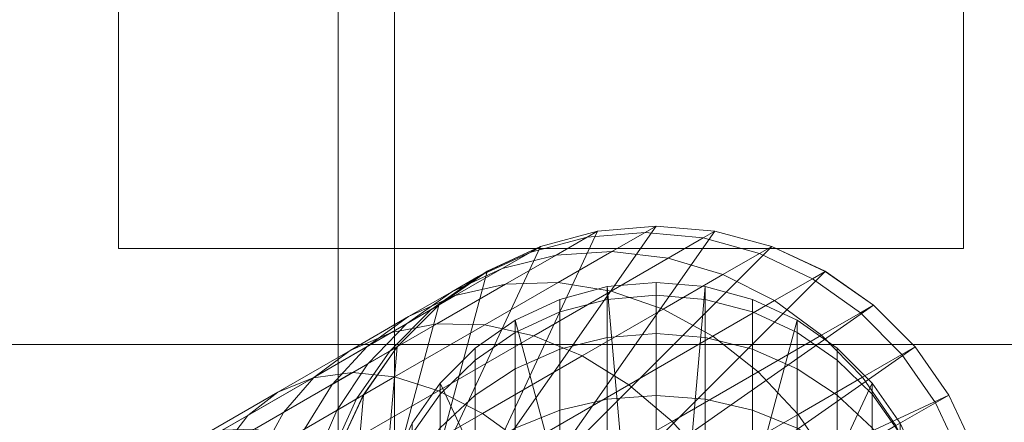
# Model space of a CAD drawing. Units: millimetres. Extents: x -1256 to 1256, y -2076 to 0.
# Drawn here: x -916 to -828, y -1868 to -1832 of the extents above; entities that cross this region are included whole.
import ezdxf

# ---------------------------------------------------------------- set-up
doc = ezdxf.new("R2010")
doc.units = ezdxf.units.MM
doc.header["$LTSCALE"] = 5.08
doc.layers.add('ｼﾞｰﾃﾗｽneoﾃﾗｽ屋根囲い_01', color=7, linetype='Continuous')

# ---------------------------------------------------------------- blocks, each defined once
blk = doc.blocks.new('オブジェクト_17')
at = {"color": 7, "linetype": 'Continuous', "lineweight": 15}
for points in [[(328.5, -5.067, 2850.705), (373.5, -5.067, 2850.705), (373.5, -2043.08, 2743.898), (328.5, -2043.08, 2743.898)], [(373.5, -5.067, 2850.705), (436, -9.725, 2939.583), (436, -2047.738, 2832.776), (373.5, -2043.08, 2743.898)], [(368.5, -5.59, 2860.692), (333.5, -5.59, 2860.692), (333.5, -2043.604, 2753.884), (368.5, -2043.604, 2753.884)], [(432, -9.986, 2944.577), (368.5, -5.59, 2860.692), (368.5, -2043.604, 2753.884), (432, -2048, 2837.769)], [(2484, -1861, 2503), (28, -1861, 2503), (28, -1732, 2503), (2484, -1732, 2503)], [(28, -1861, 2728), (2484, -1861, 2728), (2484, -1732, 2728), (28, -1732, 2728)], [(424, -1852.5), (349, -1852.5), (349, -1732.5), (424, -1732.5)], [(349, -1852.5, 2500), (424, -1852.5, 2500), (424, -1732.5, 2500), (349, -1732.5, 2500)], [(349, -1732.5), (349, -1852.5), (349, -1852.5, 2500), (349, -1732.5, 2500)], [(424, -1852.5), (424, -1732.5), (424, -1732.5, 2500), (424, -1852.5, 2500)], [(368.528, -1890.763, 2609.458), (406.979, -1852.311, 2609.458), (401.928, -1850.958, 2609.458), (396.718, -1850.502, 2609.458)], [(368.528, -1890.763, 2609.458), (396.718, -1850.502, 2609.458), (391.509, -1850.958, 2609.458), (386.458, -1852.311, 2609.458)], [(368.528, -1890.763, 209.458), (386.458, -1852.311, 209.458), (391.509, -1850.958, 209.458), (396.718, -1850.502, 209.458)], [(368.528, -1890.763, 209.458), (396.718, -1850.502, 209.458), (401.928, -1850.958, 209.458), (406.979, -1852.311, 209.458)], [(370.736, -1895.503, 2609.457), (391.508, -1850.959, 2609.457), (396.717, -1850.503, 2609.457), (401.926, -1850.959, 2609.457)], [(370.736, -1895.503, 2609.457), (381.717, -1854.522, 2609.457), (386.456, -1852.312, 2609.457), (391.508, -1850.959, 2609.457)], [(370.736, -1895.503, 2609.457), (401.926, -1850.959, 2609.457), (406.978, -1852.312, 2609.457), (411.717, -1854.522, 2609.457)], [(391.508, -1850.959, 2609.457), (386.456, -1852.312, 2609.457), (385.598, -1852.807, 2620.781), (390.583, -1851.492, 2621.658)], [(391.509, -1850.958, 2609.458), (391.509, -1850.958, 209.458), (386.458, -1852.311, 209.458), (386.458, -1852.311, 2609.458)], [(395.73, -1851.072, 2622.481), (390.583, -1851.492, 2621.658), (387.838, -1853.077, 2633.488), (392.8, -1852.764, 2635.109)], [(396.717, -1850.503, 2609.457), (391.508, -1850.959, 2609.457), (390.583, -1851.492, 2621.658), (395.73, -1851.072, 2622.481)], [(396.718, -1850.502, 2609.458), (396.718, -1850.502, 209.458), (391.509, -1850.958, 209.458), (391.509, -1850.958, 2609.458)], [(400.883, -1851.561, 2623.225), (395.73, -1851.072, 2622.481), (392.8, -1852.764, 2635.109), (397.786, -1853.349, 2636.574)], [(401.926, -1850.959, 2609.457), (396.717, -1850.503, 2609.457), (395.73, -1851.072, 2622.481), (400.883, -1851.561, 2623.225)], [(401.928, -1850.958, 2609.458), (401.928, -1850.958, 209.458), (396.718, -1850.502, 209.458), (396.718, -1850.502, 2609.458)], [(406.978, -1852.312, 2609.457), (401.926, -1850.959, 2609.457), (400.883, -1851.561, 2623.225), (405.886, -1852.942, 2623.867)], [(406.979, -1852.311, 2609.458), (406.979, -1852.311, 209.458), (401.928, -1850.958, 209.458), (401.928, -1850.958, 2609.458)], [(390.583, -1851.492, 2621.658), (385.598, -1852.807, 2620.781), (383.051, -1854.278, 2631.76), (387.838, -1853.077, 2633.488)], [(405.886, -1852.942, 2623.867), (400.883, -1851.561, 2623.225), (397.786, -1853.349, 2636.574), (402.644, -1854.814, 2637.839)], [(349, -1852.5), (424, -1852.5), (424, -1852.5, 2500), (349, -1852.5, 2500)], [(368.528, -1890.763, 2609.458), (416.002, -1857.521, 2609.458), (411.718, -1854.521, 2609.458), (406.979, -1852.311, 2609.458)], [(368.528, -1890.763, 2609.458), (386.458, -1852.311, 2609.458), (381.718, -1854.521, 2609.458), (377.435, -1857.521, 2609.458)], [(368.528, -1890.763, 209.458), (377.435, -1857.521, 209.458), (381.718, -1854.521, 209.458), (386.458, -1852.311, 209.458)], [(368.528, -1890.763, 209.458), (406.979, -1852.311, 209.458), (411.718, -1854.521, 209.458), (416.002, -1857.521, 209.458)], [(385.598, -1852.807, 2620.781), (380.928, -1854.978, 2619.876), (378.583, -1856.331, 2629.979), (383.051, -1854.278, 2631.76)], [(386.456, -1852.312, 2609.457), (381.717, -1854.522, 2609.457), (380.928, -1854.978, 2619.876), (385.598, -1852.807, 2620.781)], [(386.458, -1852.311, 2609.458), (386.458, -1852.311, 209.458), (381.718, -1854.521, 209.458), (381.718, -1854.521, 2609.458)], [(392.8, -1852.764, 2635.109), (387.838, -1853.077, 2633.488), (383.356, -1855.665, 2644.588), (388.015, -1855.527, 2646.957)], [(397.786, -1853.349, 2636.574), (392.8, -1852.764, 2635.109), (388.015, -1855.527, 2646.957), (392.728, -1856.27, 2649.099)], [(410.586, -1855.175, 2624.388), (405.886, -1852.942, 2623.867), (402.644, -1854.814, 2637.839), (407.226, -1857.115, 2638.865)], [(411.717, -1854.522, 2609.457), (406.978, -1852.312, 2609.457), (405.886, -1852.942, 2623.867), (410.586, -1855.175, 2624.388)], [(411.718, -1854.521, 2609.458), (411.718, -1854.521, 209.458), (406.979, -1852.311, 209.458), (406.979, -1852.311, 2609.458)], [(387.838, -1853.077, 2633.488), (383.051, -1854.278, 2631.76), (378.89, -1856.68, 2642.062), (383.356, -1855.665, 2644.588)], [(402.644, -1854.814, 2637.839), (397.786, -1853.349, 2636.574), (392.728, -1856.27, 2649.099), (397.35, -1857.871, 2650.948)], [(370.736, -1895.503, 2609.457), (373.736, -1861.219, 2609.457), (377.433, -1857.521, 2609.457), (381.717, -1854.522, 2609.457)], [(370.736, -1895.503, 2609.457), (411.717, -1854.522, 2609.457), (416.001, -1857.521, 2609.457), (419.698, -1861.219, 2609.457)], [(383.051, -1854.278, 2631.76), (378.583, -1856.331, 2629.979), (374.755, -1858.541, 2639.457), (378.89, -1856.68, 2642.062)], [(381.717, -1854.522, 2609.457), (377.433, -1857.521, 2609.457), (376.712, -1857.938, 2618.972), (380.928, -1854.978, 2619.876)], [(381.718, -1854.521, 2609.458), (381.718, -1854.521, 209.458), (377.435, -1857.521, 209.458), (377.435, -1857.521, 2609.458)], [(416.001, -1857.521, 2609.457), (411.717, -1854.522, 2609.457), (410.586, -1855.175, 2624.388), (414.84, -1858.191, 2624.772)], [(416.002, -1857.521, 2609.458), (416.002, -1857.521, 209.458), (411.718, -1854.521, 209.458), (411.718, -1854.521, 2609.458)], [(380.928, -1854.978, 2619.876), (376.712, -1857.938, 2618.972), (374.572, -1859.174, 2628.197), (378.583, -1856.331, 2629.979)], [(388.015, -1855.527, 2646.957), (383.356, -1855.665, 2644.588), (377.272, -1859.177, 2654.62), (381.521, -1859.276, 2657.666)], [(392.728, -1856.27, 2649.099), (388.015, -1855.527, 2646.957), (381.521, -1859.276, 2657.666), (385.863, -1860.233, 2660.42)], [(396.718, -1856.641, 196.435), (392.377, -1857.015, 196.501), (392.377, -1855.882, 209.458), (396.718, -1855.502, 209.458)], [(396.718, -1905.502, 209.458), (401.06, -1855.882, 209.458), (396.718, -1855.502, 209.458), (392.377, -1855.882, 209.458)], [(401.06, -1857.015, 196.501), (396.718, -1856.641, 196.435), (396.718, -1855.502, 209.458), (401.06, -1855.882, 209.458)], [(407.226, -1857.115, 2638.865), (402.644, -1854.814, 2637.839), (397.35, -1857.871, 2650.948), (401.741, -1860.282, 2652.448)], [(414.84, -1858.191, 2624.772), (410.586, -1855.175, 2624.388), (407.226, -1857.115, 2638.865), (411.395, -1860.181, 2639.62)], [(378.583, -1856.331, 2629.979), (374.572, -1859.174, 2628.197), (371.076, -1861.192, 2636.853), (374.755, -1858.541, 2639.457)], [(383.356, -1855.665, 2644.588), (378.89, -1856.68, 2642.062), (373.244, -1859.94, 2651.373), (377.272, -1859.177, 2654.62)], [(396.718, -1905.502, 209.458), (392.377, -1855.882, 209.458), (388.168, -1857.01, 209.458), (384.218, -1858.851, 209.458)], [(397.35, -1857.871, 2650.948), (392.728, -1856.27, 2649.099), (385.863, -1860.233, 2660.42), (390.165, -1862.019, 2662.797)], [(392.377, -1857.015, 196.501), (388.168, -1858.126, 196.696), (388.168, -1857.01, 209.458), (392.377, -1855.882, 209.458)], [(396.718, -1905.502, 209.458), (409.218, -1858.851, 209.458), (405.269, -1857.01, 209.458), (401.06, -1855.882, 209.458)], [(405.269, -1858.126, 196.696), (401.06, -1857.015, 196.501), (401.06, -1855.882, 209.458), (405.269, -1857.01, 209.458)], [(378.89, -1856.68, 2642.062), (374.755, -1858.541, 2639.457), (369.56, -1861.541, 2648.025), (373.244, -1859.94, 2651.373)], [(388.168, -1858.126, 196.696), (384.218, -1859.94, 197.016), (384.218, -1858.851, 209.458), (388.168, -1857.01, 209.458)], [(392.377, -1860.382, 183.937), (388.168, -1861.442, 184.322), (388.168, -1858.126, 196.696), (392.377, -1857.015, 196.501)], [(396.718, -1860.025, 183.807), (392.377, -1860.382, 183.937), (392.377, -1857.015, 196.501), (396.718, -1856.641, 196.435)], [(401.06, -1860.382, 183.937), (396.718, -1860.025, 183.807), (396.718, -1856.641, 196.435), (401.06, -1857.015, 196.501)], [(405.269, -1861.442, 184.322), (401.06, -1860.382, 183.937), (401.06, -1857.015, 196.501), (405.269, -1858.126, 196.696)], [(411.395, -1860.181, 2639.62), (407.226, -1857.115, 2638.865), (401.741, -1860.282, 2652.448), (405.768, -1863.429, 2653.553)], [(409.218, -1859.94, 197.016), (405.269, -1858.126, 196.696), (405.269, -1857.01, 209.458), (409.218, -1858.851, 209.458)], [(368.528, -1890.763, 2609.458), (422.699, -1865.502, 2609.458), (419.7, -1861.218, 2609.458), (416.002, -1857.521, 2609.458)], [(368.528, -1890.763, 2609.458), (377.435, -1857.521, 2609.458), (373.737, -1861.218, 2609.458), (370.738, -1865.502, 2609.458)], [(368.528, -1890.763, 209.458), (370.738, -1865.502, 209.458), (373.737, -1861.218, 209.458), (377.435, -1857.521, 209.458)], [(368.528, -1890.763, 209.458), (416.002, -1857.521, 209.458), (419.7, -1861.218, 209.458), (422.699, -1865.502, 209.458)], [(376.712, -1857.938, 2618.972), (373.081, -1861.597, 2618.095), (371.138, -1862.719, 2626.469), (374.572, -1859.174, 2628.197)], [(377.433, -1857.521, 2609.457), (373.736, -1861.219, 2609.457), (373.081, -1861.597, 2618.095), (376.712, -1857.938, 2618.972)], [(377.435, -1857.521, 2609.458), (377.435, -1857.521, 209.458), (373.737, -1861.218, 209.458), (373.737, -1861.218, 2609.458)], [(388.168, -1861.442, 184.322), (384.218, -1863.172, 184.952), (384.218, -1859.94, 197.016), (388.168, -1858.126, 196.696)], [(401.741, -1860.282, 2652.448), (397.35, -1857.871, 2650.948), (390.165, -1862.019, 2662.797), (394.296, -1864.58, 2664.725)], [(409.218, -1863.172, 184.952), (405.269, -1861.442, 184.322), (405.269, -1858.126, 196.696), (409.218, -1859.94, 197.016)], [(419.698, -1861.219, 2609.457), (416.001, -1857.521, 2609.457), (414.84, -1858.191, 2624.772), (418.52, -1861.899, 2625.007)], [(419.7, -1861.218, 2609.458), (419.7, -1861.218, 209.458), (416.002, -1857.521, 209.458), (416.002, -1857.521, 2609.458)], [(374.755, -1858.541, 2639.457), (371.076, -1861.192, 2636.853), (366.332, -1863.931, 2644.676), (369.56, -1861.541, 2648.025)], [(396.718, -1905.502, 209.458), (384.218, -1858.851, 209.458), (380.649, -1861.351, 209.458), (377.567, -1864.432, 209.458)], [(384.218, -1859.94, 197.016), (380.649, -1862.401, 197.45), (380.649, -1861.351, 209.458), (384.218, -1858.851, 209.458)], [(396.718, -1905.502, 209.458), (415.87, -1864.432, 209.458), (412.788, -1861.351, 209.458), (409.218, -1858.851, 209.458)], [(412.788, -1862.401, 197.45), (409.218, -1859.94, 197.016), (409.218, -1858.851, 209.458), (412.788, -1861.351, 209.458)], [(418.52, -1861.899, 2625.007), (414.84, -1858.191, 2624.772), (411.395, -1860.181, 2639.62), (415.022, -1863.919, 2640.083)], [(377.272, -1859.177, 2654.62), (373.244, -1859.94, 2651.373), (366.284, -1863.959, 2659.411), (369.772, -1863.507, 2663.28)], [(374.572, -1859.174, 2628.197), (371.138, -1862.719, 2626.469), (367.965, -1864.551, 2634.327), (371.076, -1861.192, 2636.853)], [(381.521, -1859.276, 2657.666), (377.272, -1859.177, 2654.62), (369.772, -1863.507, 2663.28), (373.515, -1863.898, 2666.911)], [(385.863, -1860.233, 2660.42), (381.521, -1859.276, 2657.666), (373.515, -1863.898, 2666.911), (377.4, -1865.119, 2670.192)], [(373.244, -1859.94, 2651.373), (369.56, -1861.541, 2648.025), (363.156, -1865.238, 2655.42), (366.284, -1863.959, 2659.411)], [(390.165, -1862.019, 2662.797), (385.863, -1860.233, 2660.42), (377.4, -1865.119, 2670.192), (381.307, -1867.133, 2673.025)], [(384.218, -1863.172, 184.952), (380.649, -1865.521, 185.807), (380.649, -1862.401, 197.45), (384.218, -1859.94, 197.016)], [(392.377, -1865.879, 172.148), (388.168, -1866.856, 172.712), (388.168, -1861.442, 184.322), (392.377, -1860.382, 183.937)], [(396.718, -1865.55, 171.958), (392.377, -1865.879, 172.148), (392.377, -1860.382, 183.937), (396.718, -1860.025, 183.807)], [(405.768, -1863.429, 2653.553), (401.741, -1860.282, 2652.448), (394.296, -1864.58, 2664.725), (398.132, -1867.838, 2666.145)], [(401.06, -1865.879, 172.148), (396.718, -1865.55, 171.958), (396.718, -1860.025, 183.807), (401.06, -1860.382, 183.937)], [(405.269, -1866.856, 172.712), (401.06, -1865.879, 172.148), (401.06, -1860.382, 183.937), (405.269, -1861.442, 184.322)], [(415.022, -1863.919, 2640.083), (411.395, -1860.181, 2639.62), (405.768, -1863.429, 2653.553), (409.309, -1867.217, 2654.23)], [(412.788, -1865.521, 185.807), (409.218, -1863.172, 184.952), (409.218, -1859.94, 197.016), (412.788, -1862.401, 197.45)], [(28, -1861, 2503), (2484, -1861, 2503), (2484, -1861, 2728), (28, -1861, 2728)], [(369.56, -1861.541, 2648.025), (366.332, -1863.931, 2644.676), (360.484, -1867.307, 2651.429), (363.156, -1865.238, 2655.42)], [(371.076, -1861.192, 2636.853), (367.965, -1864.551, 2634.327), (363.658, -1867.038, 2641.429), (366.332, -1863.931, 2644.676)], [(373.081, -1861.597, 2618.095), (370.144, -1865.845, 2617.272), (368.386, -1866.86, 2624.848), (371.138, -1862.719, 2626.469)], [(370.736, -1895.503, 2609.457), (368.526, -1870.242, 2609.457), (370.736, -1865.503, 2609.457), (373.736, -1861.219, 2609.457)], [(373.736, -1861.219, 2609.457), (370.736, -1865.503, 2609.457), (370.144, -1865.845, 2617.272), (373.081, -1861.597, 2618.095)], [(370.736, -1895.503, 2609.457), (419.698, -1861.219, 2609.457), (422.698, -1865.503, 2609.457), (424.908, -1870.242, 2609.457)], [(373.737, -1861.218, 2609.458), (373.737, -1861.218, 209.458), (370.738, -1865.502, 209.458), (370.738, -1865.502, 2609.458)], [(380.649, -1862.401, 197.45), (377.567, -1865.436, 197.985), (377.567, -1864.432, 209.458), (380.649, -1861.351, 209.458)], [(388.168, -1866.856, 172.712), (384.218, -1868.451, 173.633), (384.218, -1863.172, 184.952), (388.168, -1861.442, 184.322)], [(409.218, -1868.451, 173.633), (405.269, -1866.856, 172.712), (405.269, -1861.442, 184.322), (409.218, -1863.172, 184.952)], [(415.87, -1865.436, 197.985), (412.788, -1862.401, 197.45), (412.788, -1861.351, 209.458), (415.87, -1864.432, 209.458)], [(422.698, -1865.503, 2609.457), (419.698, -1861.219, 2609.457), (418.52, -1861.899, 2625.007), (421.514, -1866.186, 2625.086)], [(422.699, -1865.502, 2609.458), (422.699, -1865.502, 209.458), (419.7, -1861.218, 209.458), (419.7, -1861.218, 2609.458)], [(380.649, -1865.521, 185.807), (377.567, -1868.417, 186.861), (377.567, -1865.436, 197.985), (380.649, -1862.401, 197.45)], [(394.296, -1864.58, 2664.725), (390.165, -1862.019, 2662.797), (381.307, -1867.133, 2673.025), (385.118, -1869.879, 2675.322)], [(415.87, -1868.417, 186.861), (412.788, -1865.521, 185.807), (412.788, -1862.401, 197.45), (415.87, -1865.436, 197.985)], [(421.514, -1866.186, 2625.086), (418.52, -1861.899, 2625.007), (415.022, -1863.919, 2640.083), (417.997, -1868.217, 2640.239)], [(371.138, -1862.719, 2626.469), (368.386, -1866.86, 2624.848), (365.515, -1868.517, 2631.957), (367.965, -1864.551, 2634.327)], [(384.218, -1868.451, 173.633), (380.649, -1870.615, 174.883), (380.649, -1865.521, 185.807), (384.218, -1863.172, 184.952)], [(412.788, -1870.615, 174.883), (409.218, -1868.451, 173.633), (409.218, -1863.172, 184.952), (412.788, -1865.521, 185.807)], [(366.284, -1863.959, 2659.411), (363.156, -1865.238, 2655.42), (355.736, -1869.522, 2661.419), (358.22, -1868.614, 2665.93)], [(369.772, -1863.507, 2663.28), (366.284, -1863.959, 2659.411), (358.22, -1868.614, 2665.93), (361.084, -1868.524, 2670.305)], [(366.332, -1863.931, 2644.676), (363.658, -1867.038, 2641.429), (358.349, -1870.103, 2647.56), (360.484, -1867.307, 2651.429)], [(373.515, -1863.898, 2666.911), (369.772, -1863.507, 2663.28), (361.084, -1868.524, 2670.305), (364.241, -1869.253, 2674.409)], [(377.4, -1865.119, 2670.192), (373.515, -1863.898, 2666.911), (364.241, -1869.253, 2674.409), (367.596, -1870.779, 2678.119)], [(409.309, -1867.217, 2654.23), (405.768, -1863.429, 2653.553), (398.132, -1867.838, 2666.145), (401.556, -1871.694, 2667.015)], [(417.997, -1868.217, 2640.239), (415.022, -1863.919, 2640.083), (409.309, -1867.217, 2654.23), (412.255, -1871.532, 2654.457)], [(367.965, -1864.551, 2634.327), (365.515, -1868.517, 2631.957), (361.619, -1870.767, 2638.383), (363.658, -1867.038, 2641.429)], [(381.307, -1867.133, 2673.025), (377.4, -1865.119, 2670.192), (367.596, -1870.779, 2678.119), (371.046, -1873.057, 2681.321)], [(396.718, -1905.502, 209.458), (377.567, -1864.432, 209.458), (375.068, -1868.002, 209.458), (373.226, -1871.951, 209.458)], [(377.567, -1865.436, 197.985), (375.068, -1868.951, 198.605), (375.068, -1868.002, 209.458), (377.567, -1864.432, 209.458)], [(398.132, -1867.838, 2666.145), (394.296, -1864.58, 2664.725), (385.118, -1869.879, 2675.322), (388.718, -1873.273, 2677.015)], [(396.718, -1905.502, 209.458), (420.211, -1871.951, 209.458), (418.369, -1868.002, 209.458), (415.87, -1864.432, 209.458)], [(418.369, -1868.951, 198.605), (415.87, -1865.436, 197.985), (415.87, -1864.432, 209.458), (418.369, -1868.002, 209.458)], [(363.156, -1865.238, 2655.42), (360.484, -1867.307, 2651.429), (353.708, -1871.219, 2656.907), (355.736, -1869.522, 2661.419)], [(370.144, -1865.845, 2617.272), (367.99, -1870.551, 2616.528), (366.4, -1871.47, 2623.383), (368.386, -1866.86, 2624.848)], [(368.528, -1890.763, 2609.458), (370.738, -1865.502, 2609.458), (368.528, -1870.241, 2609.458), (367.174, -1875.292, 2609.458)], [(368.528, -1890.763, 209.458), (367.174, -1875.292, 209.458), (368.528, -1870.241, 209.458), (370.738, -1865.502, 209.458)], [(370.736, -1865.503, 2609.457), (368.526, -1870.242, 2609.457), (367.99, -1870.551, 2616.528), (370.144, -1865.845, 2617.272)], [(368.528, -1890.763, 2609.458), (426.263, -1875.292, 2609.458), (424.909, -1870.241, 2609.458), (422.699, -1865.502, 2609.458)], [(368.528, -1890.763, 209.458), (422.699, -1865.502, 209.458), (424.909, -1870.241, 209.458), (426.263, -1875.292, 209.458)], [(370.738, -1865.502, 2609.458), (370.738, -1865.502, 209.458), (368.528, -1870.241, 209.458), (368.528, -1870.241, 2609.458)], [(377.567, -1868.417, 186.861), (375.068, -1871.771, 188.082), (375.068, -1868.951, 198.605), (377.567, -1865.436, 197.985)], [(380.649, -1870.615, 174.883), (377.567, -1873.284, 176.423), (377.567, -1868.417, 186.861), (380.649, -1865.521, 185.807)], [(392.377, -1873.34, 161.493), (388.168, -1874.204, 162.218), (388.168, -1866.856, 172.712), (392.377, -1865.879, 172.148)], [(396.718, -1873.049, 161.249), (392.377, -1873.34, 161.493), (392.377, -1865.879, 172.148), (396.718, -1865.55, 171.958)], [(401.06, -1873.34, 161.493), (396.718, -1873.049, 161.249), (396.718, -1865.55, 171.958), (401.06, -1865.879, 172.148)], [(405.269, -1874.204, 162.218), (401.06, -1873.34, 161.493), (401.06, -1865.879, 172.148), (405.269, -1866.856, 172.712)], [(415.87, -1873.284, 176.423), (412.788, -1870.615, 174.883), (412.788, -1865.521, 185.807), (415.87, -1868.417, 186.861)], [(418.369, -1871.771, 188.082), (415.87, -1868.417, 186.861), (415.87, -1865.436, 197.985), (418.369, -1868.951, 198.605)], [(424.908, -1870.242, 2609.457), (422.698, -1865.503, 2609.457), (421.514, -1866.186, 2625.086), (423.73, -1870.922, 2625.007)], [(424.909, -1870.241, 2609.458), (424.909, -1870.241, 209.458), (422.699, -1865.502, 209.458), (422.699, -1865.502, 2609.458)], [(368.386, -1866.86, 2624.848), (366.4, -1871.47, 2623.383), (363.802, -1872.97, 2629.816), (365.515, -1868.517, 2631.957)], [(388.168, -1874.204, 162.218), (384.218, -1875.614, 163.402), (384.218, -1868.451, 173.633), (388.168, -1866.856, 172.712)], [(409.218, -1875.614, 163.402), (405.269, -1874.204, 162.218), (405.269, -1866.856, 172.712), (409.218, -1868.451, 173.633)], [(423.73, -1870.922, 2625.007), (421.514, -1866.186, 2625.086), (417.997, -1868.217, 2640.239), (420.231, -1872.942, 2640.083)], [(360.484, -1867.307, 2651.429), (358.349, -1870.103, 2647.56), (352.198, -1873.654, 2652.533), (353.708, -1871.219, 2656.907)], [(363.658, -1867.038, 2641.429), (361.619, -1870.767, 2638.383), (356.815, -1873.54, 2643.929), (358.349, -1870.103, 2647.56)], [(385.118, -1869.879, 2675.322), (381.307, -1867.133, 2673.025), (371.046, -1873.057, 2681.321), (374.486, -1876.017, 2683.919)], [(412.255, -1871.532, 2654.457), (409.309, -1867.217, 2654.23), (401.556, -1871.694, 2667.015), (404.463, -1876.031, 2667.308)], [(401.556, -1871.694, 2667.015), (398.132, -1867.838, 2666.145), (388.718, -1873.273, 2677.015), (391.997, -1877.212, 2678.052)]]:
    blk.add_3dface(points, dxfattribs=at)

msp = doc.modelspace()

# ---------------------------------------------------------------- block references
at = {"layer": 'ｼﾞｰﾃﾗｽneoﾃﾗｽ屋根囲い_01', "color": 7}
msp.add_blockref('オブジェクト_17', (-1256, 0), dxfattribs=at)

doc.saveas('drawing.dxf')
